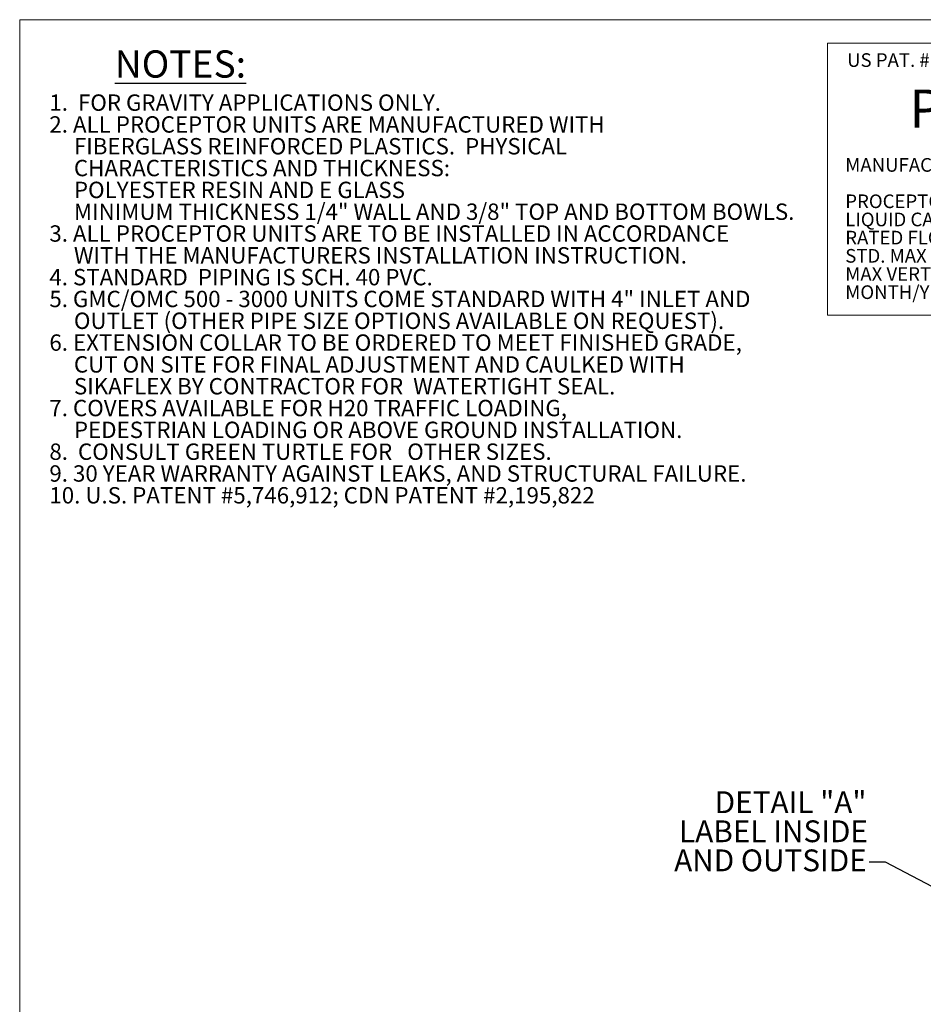
# Model space of a CAD drawing. Units: inches. Extents: x 0.3 to 10.6, y 0.4 to 8.2.
# Drawn here: x 0.3 to 3.8, y 4.4 to 8.2 of the extents above; entities that cross this region are included whole.
import ezdxf

# ---------------------------------------------------------------- set-up
doc = ezdxf.new("R2010")
doc.units = ezdxf.units.IN
doc.header["$MEASUREMENT"] = 0
doc.layers.add('FORMAT', color=7, linetype='Continuous')
doc.layers.add('UPC_STICKER', color=7, linetype='Continuous')
doc.styles.add('SLDTEXTSTYLE0', font='TXT', dxfattribs={"width": 0.605})
doc.styles.add('SLDTEXTSTYLE1', font='TXT', dxfattribs={"width": 0.75})
doc.styles.add('SLDTEXTSTYLE2', font='TXT', dxfattribs={"width": 0.574118})
doc.styles.add('SLDTEXTSTYLE3', font='TXT', dxfattribs={"width": 0.565172})
doc.styles.add('SLDTEXTSTYLE4', font='TXT', dxfattribs={"width": 0.5595})
doc.styles.add('SLDTEXTSTYLE5', font='TXT', dxfattribs={"width": 0.532635})
doc.dimstyles.new('SLDDIMSTYLE1', dxfattribs={"dimtxt": 0, "dimasz": 0.080892, "dimexe": 0, "dimexo": 0.0625, "dimgap": 0, "dimtad": 0, "dimtih": 1, "dimtoh": 1, "dimdec": 0, "dimrnd": 1e-09, "dimzin": 0, "dimdsep": 46, "dimtxsty": 'Standard', "dimsah": 1, "dimcen": 0.09, "dimadec": 0, "dimazin": 0, "dimtfac": 0.080892, "dimtdec": 0, "dimtofl": 0, "dimtmove": 0, "dimatfit": 3, "dimfxl": 0, "dimfrac": 2, "dimtolj": 1, "dimtzin": 0, "dimarcsym": 0})

# ---------------------------------------------------------------- blocks, each defined once
blk = doc.blocks.new('SW_NOTE_0')
at = {"layer": 'FORMAT', "color": 0, "char_height": 0.104167, "attachment_point": 1}
for s, insert, style in [('MANUFACTURER:             GREEN TURTLE TECHNOLOGIES', (0, 0.1343), 'SLDTEXTSTYLE2'), ('PROCEPTOR  MODEL NUMBER:', (0, -0.1435), 'SLDTEXTSTYLE0'), ('LIQUID CAPACITY (WORKING VOLUME):                  US GAL.', (0, -0.2824), 'SLDTEXTSTYLE3'), ('RATED FLOW:', (0, -0.4213), 'SLDTEXTSTYLE0'), ('STD. MAX BURIAL DEPTH TO TOP OF TANK:                  6 FT.', (0, -0.5602), 'SLDTEXTSTYLE4'), ('MAX VERTICAL LOAD:                                                1133 PSF', (0, -0.6991), 'SLDTEXTSTYLE5'), ('MONTH/YEAR OF MANUFACTURE:', (0, -0.8379), 'SLDTEXTSTYLE0')]:
    blk.add_mtext(s, dxfattribs=dict(at, insert=insert, style=style))
blk = doc.blocks.new('UPC LABEL 2007')
at = {"color": 7, "linetype": 'Continuous', "lineweight": 0}
blk.add_circle((9.3229, 16.3132), 0.1309, dxfattribs=at)
at = {"layer": 'FORMAT', "lineweight": 0}
for p, q in [((6.686, 16.6781), (10.9216, 16.6781)), ((6.686, 16.6781), (6.686, 14.5984)), ((10.7137, 16.625), (9.9202, 16.625)), ((9.9202, 16.625), (9.9202, 16.2849)), ((9.9202, 16.625), (10.7137, 16.2849)), ((10.7137, 16.2849), (10.7137, 16.625)), ((10.9216, 16.6781), (10.9216, 14.5984)), ((9.9202, 16.3643), (10.6381, 16.0319)), ((6.686, 14.5984), (10.9216, 14.5984))]:
    blk.add_line(p, q, dxfattribs=at)
at = {"layer": 'FORMAT', "color": 179, "linetype": 'Continuous', "lineweight": 0}
blk.add_line((10.7137, 16.625), (10.7137, 16.2849), dxfattribs=at)
at = {"layer": 'FORMAT', "lineweight": 0}
blk.add_open_spline([(9.9202, 16.2849), (9.925, 16.2255), (9.9427, 16.0028), (10.1587, 15.8957), (10.317, 15.8173)], degree=3, knots=[0, 0, 0, 0, 0.266863, 1, 1, 1, 1], dxfattribs=at)
at = {"layer": 'FORMAT', "color": 179, "linetype": 'Continuous', "lineweight": 0}
blk.add_open_spline([(10.7137, 16.2849), (10.709, 16.2255), (10.6912, 16.0028), (10.4753, 15.8957), (10.317, 15.8173)], degree=3, knots=[0, 0, 0, 0, 0.266863, 1, 1, 1, 1], dxfattribs=at)
at = {"layer": 'FORMAT', "color": 179}
blk.add_blockref('SW_NOTE_0', (6.8225, 15.6653), dxfattribs=at)
at = {"layer": 'FORMAT', "attachment_point": 1}
for s, insert, char_height, style in [('US PAT. # 5746912', (6.8368, 16.6005), 0.104167, 'SLDTEXTSTYLE0'), ('U', (10.0282, 16.4831), 0.1458, 'SLDTEXTSTYLE0'), ('Proceptor', (7.3123, 16.3234), 0.29167, 'SLDTEXTSTYLE1'), ('R', (9.2486, 16.3967), 0.1667, 'SLDTEXTSTYLE0'), ('P', (10.2768, 16.3812), 0.1458, 'SLDTEXTSTYLE0'), ('C', (10.4875, 16.2578), 0.1458, 'SLDTEXTSTYLE0')]:
    blk.add_mtext(s, dxfattribs=dict(at, insert=insert, char_height=char_height, style=style))
blk = doc.blocks.new('SW_NOTE_2')
at = {"layer": 'FORMAT', "color": 0, "char_height": 0.0625, "attachment_point": 1, "style": 'SLDTEXTSTYLE0'}
for s, insert in [('1.  FOR GRAVITY APPLICATIONS ONLY.', (0, 0.0806)), ('2. ALL PROCEPTOR UNITS ARE MANUFACTURED WITH', (0, -0.0028)), ('FIBERGLASS REINFORCED PLASTICS.  PHYSICAL', (0.0937, -0.0861)), ('CHARACTERISTICS AND THICKNESS:', (0.0937, -0.1694)), ('POLYESTER RESIN AND E GLASS', (0.0937, -0.2528)), ('MINIMUM THICKNESS 1/4" WALL AND 3/8" TOP AND BOTTOM BOWLS.', (0.0937, -0.3361)), ('3. ALL PROCEPTOR UNITS ARE TO BE INSTALLED IN ACCORDANCE', (0, -0.4194)), ('WITH THE MANUFACTURERS INSTALLATION INSTRUCTION.', (0.0937, -0.5028)), ('4. STANDARD  PIPING IS SCH. 40 PVC.', (0, -0.5861)), ('5. GMC/OMC 500 - 3000 UNITS COME STANDARD WITH 4" INLET AND', (0, -0.6694)), ('OUTLET (OTHER PIPE SIZE OPTIONS AVAILABLE ON REQUEST).', (0.0937, -0.7528)), ('6. EXTENSION COLLAR TO BE ORDERED TO MEET FINISHED GRADE,', (0, -0.8361)), ('CUT ON SITE FOR FINAL ADJUSTMENT AND CAULKED WITH', (0.0937, -0.9194)), ('SIKAFLEX BY CONTRACTOR FOR  WATERTIGHT SEAL.', (0.0937, -1.0028)), ('7. COVERS AVAILABLE FOR H20 TRAFFIC LOADING,', (0, -1.0861)), ('PEDESTRIAN LOADING OR ABOVE GROUND INSTALLATION.', (0.0937, -1.1694)), ('8.  CONSULT GREEN TURTLE FOR   OTHER SIZES.', (0, -1.2528)), ('9. 30 YEAR WARRANTY AGAINST LEAKS, AND STRUCTURAL FAILURE.', (0, -1.3361)), ('10. U.S. PATENT #5,746,912; CDN PATENT #2,195,822', (0, -1.4194))]:
    blk.add_mtext(s, dxfattribs=dict(at, insert=insert))
blk = doc.blocks.new('Block34')
at = {"layer": 'FORMAT', "color": 7}
blk.add_blockref('SW_NOTE_2', (0.0041, 2.2467), dxfattribs=at)
blk = doc.blocks.new('DETAIL NOTES  UPC 500-3000')
at = {"color": 7, "linetype": 'Continuous'}
blk.add_blockref('Block34', (-0.1212, 0.3292), dxfattribs=at)
at = {"layer": 'FORMAT', "insert": (0.1328, 2.8248), "char_height": 0.10417, "attachment_point": 1, "style": 'SLDTEXTSTYLE0'}
blk.add_mtext('\\LNOTES:', dxfattribs=at)
blk = doc.blocks.new('SW_NOTE_7')
at = {"layer": 'UPC_STICKER', "color": 0, "attachment_point": 3, "style": 'SLDTEXTSTYLE0'}
for s, insert, char_height in [('DETAIL "A"', (-0.0098, 0.2701), 0.08333), ('LABEL INSIDE', (-0.0042, 0.159), 0.083333), ('AND OUTSIDE', (-0.0087, 0.0479), 0.083333)]:
    blk.add_mtext(s, dxfattribs=dict(at, insert=insert, char_height=char_height))

msp = doc.modelspace()

# ---------------------------------------------------------------- linework, layer by layer
at = {"color": 8, "linetype": 'Continuous', "lineweight": 0}
for q in [(10.6299, 8.1921), (0.3299, 0.3921)]:
    msp.add_line((0.3299, 8.1921), q, dxfattribs=at)

# ---------------------------------------------------------------- block references
at = {"layer": 'FORMAT'}
msp.add_blockref('DETAIL NOTES  UPC 500-3000', (0.5604, 5.2501), dxfattribs=at)
at = {"layer": 'UPC_STICKER', "xscale": 0.5, "yscale": 0.5, "zscale": 0.5}
msp.add_blockref('UPC LABEL 2007', (0.0716, -0.2364), dxfattribs=at)
at = {"layer": 'UPC_STICKER'}
msp.add_blockref('SW_NOTE_7', (3.5737, 4.9746), dxfattribs=at)

# ---------------------------------------------------------------- leaders
msp.add_leader([(4.5583, 4.485), (3.6362, 4.9746), (3.5737, 4.9746)], dimstyle='SLDDIMSTYLE1', dxfattribs=at)

doc.saveas('drawing.dxf')
